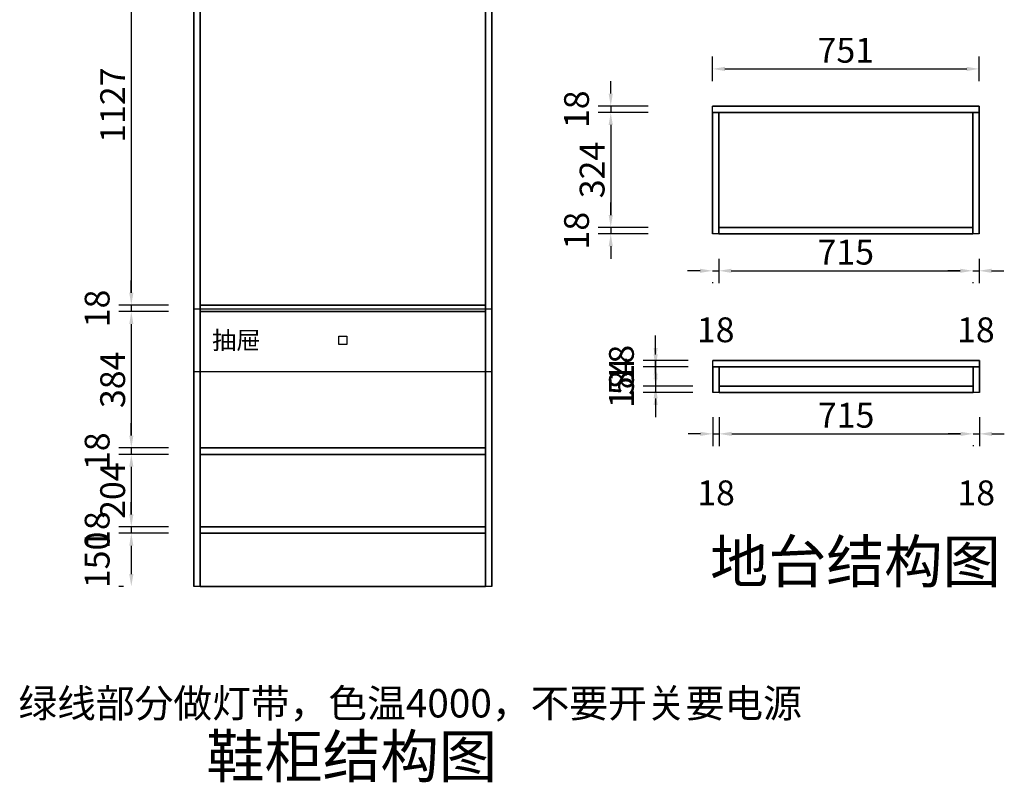
# Model space of a CAD drawing. Units: millimetres. Extents: x 106876 to 111162, y -23098 to -19086.
# Drawn here: x 106876 to 109649, y -23098 to -20950 of the extents above; entities that cross this region are included whole.
import ezdxf
from ezdxf.enums import TextEntityAlignment as Align

# ---------------------------------------------------------------- set-up
doc = ezdxf.new("R2010")
doc.units = ezdxf.units.MM
doc.styles.add('宋体', font='txt')
doc.styles.add('宋字', font='txt', dxfattribs={"height": 80})
doc.dimstyles.new('3vjia', dxfattribs={"dimscale": 35, "dimtxt": 2, "dimasz": 1, "dimexe": 1, "dimexo": 2, "dimgap": 0.5, "dimtad": 1, "dimdec": 0, "dimzin": 0, "dimdsep": 46, "dimtxsty": '宋体', "dimcen": 1.5, "dimdle": 1, "dimadec": 0, "dimazin": 0, "dimtfac": 1, "dimtdec": 4, "dimtmove": 2, "dimatfit": 3, "dimfxl": 3, "dimfxlon": 1, "dimtolj": 1, "dimtzin": 0, "dimarcsym": 0})

# ---------------------------------------------------------------- blocks, each defined once
blk = doc.blocks.new('CabinetBoard-顶板-2722d132-e151-40f4-b871-e1f85caf9d03')
for p, q in [((100260.6, 4808.8, 2410), (100260.6, 4826.8, 2410)), ((100260.6, 4808.8, 2410), (100260.6, 4826.8, 2410)), ((101064.6, 4808.8, 2410), (101064.6, 4826.8, 2410)), ((101064.6, 4808.8, 2410), (101064.6, 4826.8, 2410))]:
    blk.add_line(p, q)
for points in [[(100260.6, 4826.8), (100260.6, 4826.8), (101064.6, 4826.8), (101064.6, 4826.8)], [(100260.6, 4808.8), (100260.6, 4808.8), (101064.6, 4808.8), (101064.6, 4808.8)]]:
    blk.add_lwpolyline(points, close=True)
blk = doc.blocks.new('CabinetBoard-左侧板-badbaeb7-c632-4de6-b559-2bdf08224ccb')
for p, q in [((100242.6, 2506.8, 2410), (100242.6, 4826.8, 2410)), ((100242.6, 4826.8, 2410), (100242.6, 4826.8, 2410)), ((100242.6, 4826.8, 2410), (100242.6, 4826.8, 2410)), ((100242.6, 4826.8, 2410), (100242.6, 2506.8, 2410)), ((100260.6, 4826.8, 2410), (100242.6, 4826.8, 2410)), ((100260.6, 4826.8, 2410), (100242.6, 4826.8, 2410)), ((100260.6, 2506.8, 2410), (100260.6, 4826.8, 2410)), ((100260.6, 4826.8, 2410), (100260.6, 4826.8, 2410)), ((100260.6, 4826.8, 2410), (100260.6, 4826.8, 2410)), ((100260.6, 4826.8, 2410), (100260.6, 2506.8, 2410)), ((100242.6, 2506.8, 2410), (100242.6, 2506.8, 2410)), ((100260.6, 2506.8, 2410), (100242.6, 2506.8, 2410)), ((100260.6, 2506.8, 2410), (100242.6, 2506.8, 2410)), ((100260.6, 2506.8, 2410), (100260.6, 2506.8, 2410))]:
    blk.add_line(p, q)
blk = doc.blocks.new('CabinetBoard-右侧板-4db73478-d602-4361-9cc0-69b2f1ebb1d7')
for p, q in [((101064.6, 2506.8, 2410), (101064.6, 4826.8, 2410)), ((101064.6, 4826.8, 2410), (101064.6, 4826.8, 2410)), ((101064.6, 4826.8, 2410), (101064.6, 4826.8, 2410)), ((101064.6, 4826.8, 2410), (101064.6, 2506.8, 2410)), ((101082.6, 4826.8, 2410), (101064.6, 4826.8, 2410)), ((101082.6, 4826.8, 2410), (101064.6, 4826.8, 2410)), ((101082.6, 2506.8, 2410), (101082.6, 4826.8, 2410)), ((101082.6, 4826.8, 2410), (101082.6, 4826.8, 2410)), ((101082.6, 4826.8, 2410), (101082.6, 4826.8, 2410)), ((101082.6, 4826.8, 2410), (101082.6, 2506.8, 2410)), ((101064.6, 2506.8, 2410), (101064.6, 2506.8, 2410)), ((101082.6, 2506.8, 2410), (101064.6, 2506.8, 2410)), ((101082.6, 2506.8, 2410), (101064.6, 2506.8, 2410)), ((101082.6, 2506.8, 2410), (101082.6, 2506.8, 2410))]:
    blk.add_line(p, q)
blk = doc.blocks.new('CabinetBoard-踢脚板-a138e7ac-8f90-4baf-ad10-24c8b2f43fe3')
blk.add_lwpolyline([(100260.6, 2506.8), (101064.6, 2506.8), (101064.6, 2656.8), (100260.6, 2656.8)], close=True)
blk = doc.blocks.new('CabinetBoard-底板-027ba5e9-aeea-41da-952b-05be32f4ff81')
for p, q in [((100260.6, 2656.8, 2410), (100260.6, 2674.8, 2410)), ((100260.6, 2656.8, 2410), (100260.6, 2674.8, 2410)), ((101064.6, 2656.8, 2410), (101064.6, 2674.8, 2410)), ((101064.6, 2656.8, 2410), (101064.6, 2674.8, 2410))]:
    blk.add_line(p, q)
for points in [[(100260.6, 2674.8), (100260.6, 2674.8), (101064.6, 2674.8), (101064.6, 2674.8)], [(100260.6, 2656.8), (100260.6, 2656.8), (101064.6, 2656.8), (101064.6, 2656.8)]]:
    blk.add_lwpolyline(points, close=True)
blk = doc.blocks.new('CabinetBoard-层板-53463704-6a88-42fe-9057-592654e91bd5')
for p, q in [((100260.6, 3281, 2410), (100260.6, 3299, 2410)), ((100260.6, 3281, 2410), (100260.6, 3299, 2410)), ((101064.6, 3281, 2410), (101064.6, 3299, 2410)), ((101064.6, 3281, 2410), (101064.6, 3299, 2410))]:
    blk.add_line(p, q)
for points in [[(100260.6, 3299), (100260.6, 3299), (101064.6, 3299), (101064.6, 3299)], [(100260.6, 3281), (100260.6, 3281), (101064.6, 3281), (101064.6, 3281)]]:
    blk.add_lwpolyline(points, close=True)
blk = doc.blocks.new('Functor-层板-1051109a-0b59-4dda-a37d-55824b563bb6')
blk.add_blockref('CabinetBoard-层板-53463704-6a88-42fe-9057-592654e91bd5', (0, 0))
blk = doc.blocks.new('CabinetBoard-层板-03c4bf63-821a-415b-9f6c-efc1e06bf3c7')
for p, q in [((100260.6, 4426, 2410), (100260.6, 4444, 2410)), ((100260.6, 4426, 2410), (100260.6, 4444, 2410)), ((101064.6, 4426, 2410), (101064.6, 4444, 2410)), ((101064.6, 4426, 2410), (101064.6, 4444, 2410))]:
    blk.add_line(p, q)
for points in [[(100260.6, 4444), (100260.6, 4444), (101064.6, 4444), (101064.6, 4444)], [(100260.6, 4426), (100260.6, 4426), (101064.6, 4426), (101064.6, 4426)]]:
    blk.add_lwpolyline(points, close=True)
blk = doc.blocks.new('Functor-层板-63b4fa30-1662-4fef-ba72-02240fc98646')
blk.add_blockref('CabinetBoard-层板-03c4bf63-821a-415b-9f6c-efc1e06bf3c7', (0, 0))
blk = doc.blocks.new('CabinetBoard-层板-f8df5cdc-e77d-4e56-ad9c-2b2be110f5a1')
for p, q in [((100260.6, 4617.4, 2410), (100260.6, 4635.4, 2410)), ((100260.6, 4617.4, 2410), (100260.6, 4635.4, 2410)), ((101064.6, 4617.4, 2410), (101064.6, 4635.4, 2410)), ((101064.6, 4617.4, 2410), (101064.6, 4635.4, 2410))]:
    blk.add_line(p, q)
for points in [[(100260.6, 4635.4), (100260.6, 4635.4), (101064.6, 4635.4), (101064.6, 4635.4)], [(100260.6, 4617.4), (100260.6, 4617.4), (101064.6, 4617.4), (101064.6, 4617.4)]]:
    blk.add_lwpolyline(points, close=True)
blk = doc.blocks.new('Functor-层板-b38e0e38-b29c-4dab-9111-36f0175a181c')
blk.add_blockref('CabinetBoard-层板-f8df5cdc-e77d-4e56-ad9c-2b2be110f5a1', (0, 0))
blk = doc.blocks.new('CabinetBoard-层板-8096cdf6-e084-4285-b105-6759e601ee29')
for p, q in [((100260.6, 2879, 2410), (100260.6, 2897, 2410)), ((100260.6, 2879, 2410), (100260.6, 2897, 2410)), ((101064.6, 2879, 2410), (101064.6, 2897, 2410)), ((101064.6, 2879, 2410), (101064.6, 2897, 2410))]:
    blk.add_line(p, q)
for points in [[(100260.6, 2897), (100260.6, 2897), (101064.6, 2897), (101064.6, 2897)], [(100260.6, 2879), (100260.6, 2879), (101064.6, 2879), (101064.6, 2879)]]:
    blk.add_lwpolyline(points, close=True)
blk = doc.blocks.new('Functor-层板-422861b6-9a84-4b5c-8fc6-fa1c1e5ba17b')
blk.add_blockref('CabinetBoard-层板-8096cdf6-e084-4285-b105-6759e601ee29', (0, 0))
blk = doc.blocks.new('Functor-3vjiacj-00115bj-ggd-e3360323-799c-4217-8a33-6b4928097592')
blk.add_lwpolyline([(100581.1, 4281.3), (100581.1, 4352.3), (100622.1, 4352.3), (100622.1, 4281.3)], close=True)
blk = doc.blocks.new('Functor-3vjiacj-00115bj-ggd-5a84b5c7-a2a1-4d47-9096-bd00dc5ba7e6')
blk.add_lwpolyline([(100672.1, 4281.3), (100672.1, 4352.3), (100713.1, 4352.3), (100713.1, 4281.3)], close=True)
blk = doc.blocks.new('Functor-3vjiacj-00115bj-ggd-e90af6c9-5acb-4dc8-adca-7fc70d98629e')
blk.add_lwpolyline([(100490.1, 4281.3), (100490.1, 4352.3), (100531.1, 4352.3), (100531.1, 4281.3)], close=True)
blk = doc.blocks.new('Functor-3vjiacj-00115bj-ggd-c964ddf1-8e91-4ea4-9d3a-e3478d9f3d1e')
blk.add_lwpolyline([(100763.1, 4281.3), (100763.1, 4352.3), (100804.1, 4352.3), (100804.1, 4281.3)], close=True)
blk = doc.blocks.new('AluminumFrameBoard-3vjiacj-00115bj-ggd-阵列-f8556c90-945f-4907-a085-02e5f7d6c732')
for name in ['Functor-3vjiacj-00115bj-ggd-e90af6c9-5acb-4dc8-adca-7fc70d98629e', 'Functor-3vjiacj-00115bj-ggd-e3360323-799c-4217-8a33-6b4928097592', 'Functor-3vjiacj-00115bj-ggd-5a84b5c7-a2a1-4d47-9096-bd00dc5ba7e6', 'Functor-3vjiacj-00115bj-ggd-c964ddf1-8e91-4ea4-9d3a-e3478d9f3d1e']:
    blk.add_blockref(name, (0, 0))
blk = doc.blocks.new('Functor-挂钩-03-0e21541d-2de1-4ed0-9f86-118b482d90f8')
blk.add_blockref('AluminumFrameBoard-3vjiacj-00115bj-ggd-阵列-f8556c90-945f-4907-a085-02e5f7d6c732', (0, 0))
blk = doc.blocks.new('Knob-YX-8a209398-92c9-425b-aec5-31ce63440ec7')
at = {"color": 30}
blk.add_lwpolyline([(100651.1, 3211.8), (100674.1, 3211.8), (100674.1, 3188.8), (100651.1, 3188.8)], close=True, dxfattribs=at)
blk = doc.blocks.new('Knob-YX-ec04f61b-c4e2-4f96-b820-a240ada7db62')
at = {"color": 30}
blk.add_lwpolyline([(100651.1, 3211.8), (100674.1, 3211.8), (100674.1, 3188.8), (100651.1, 3188.8)], close=True, dxfattribs=at)
blk.add_blockref('Knob-YX-8a209398-92c9-425b-aec5-31ce63440ec7', (0, 0))
blk = doc.blocks.new('Knob-YX-a351d950-cbbf-48bc-9080-ae6cd374c5e3')
at = {"color": 30}
blk.add_lwpolyline([(100651.1, 3211.8), (100674.1, 3211.8), (100674.1, 3188.8), (100651.1, 3188.8)], close=True, dxfattribs=at)
blk.add_blockref('Knob-YX-ec04f61b-c4e2-4f96-b820-a240ada7db62', (0, 0))
blk = doc.blocks.new('DoorBoard-吸塑-抽面-71a4cf60-29e7-4fb4-a9b6-48a944cfd224')
at = {"color": 30}
blk.add_lwpolyline([(100244.1, 3111.3), (100244.1, 3289.3), (101081.1, 3289.3), (101081.1, 3111.3)], close=True, dxfattribs=at)
blk = doc.blocks.new('SwingDoorLeaf-抽面-d06f7116-d0e3-486b-a12f-5f6fe40dfe08')
for name in ['DoorBoard-吸塑-抽面-71a4cf60-29e7-4fb4-a9b6-48a944cfd224', 'Knob-YX-a351d950-cbbf-48bc-9080-ae6cd374c5e3']:
    blk.add_blockref(name, (0, 0))
blk = doc.blocks.new('SwingDoor-掩门-635b1fdf-2af2-4a85-a98d-ec4e2179e4d6')
blk.add_blockref('SwingDoorLeaf-抽面-d06f7116-d0e3-486b-a12f-5f6fe40dfe08', (0, 0))
blk = doc.blocks.new('Functor-转换抽屉-eaf37eec-372b-40a7-a316-552c1788bf8c')
blk.add_blockref('SwingDoor-掩门-635b1fdf-2af2-4a85-a98d-ec4e2179e4d6', (0, 0))
blk = doc.blocks.new('Unit-万能柜-034f5d6d-46e1-40d2-be7c-42b536864e53')
for name in ['CabinetBoard-左侧板-badbaeb7-c632-4de6-b559-2bdf08224ccb', 'CabinetBoard-顶板-2722d132-e151-40f4-b871-e1f85caf9d03', 'CabinetBoard-右侧板-4db73478-d602-4361-9cc0-69b2f1ebb1d7', 'Functor-层板-b38e0e38-b29c-4dab-9111-36f0175a181c', 'Functor-层板-63b4fa30-1662-4fef-ba72-02240fc98646', 'Functor-挂钩-03-0e21541d-2de1-4ed0-9f86-118b482d90f8', 'Functor-转换抽屉-eaf37eec-372b-40a7-a316-552c1788bf8c', 'Functor-层板-1051109a-0b59-4dda-a37d-55824b563bb6', 'Functor-层板-422861b6-9a84-4b5c-8fc6-fa1c1e5ba17b', 'CabinetBoard-底板-027ba5e9-aeea-41da-952b-05be32f4ff81', 'CabinetBoard-踢脚板-a138e7ac-8f90-4baf-ad10-24c8b2f43fe3']:
    blk.add_blockref(name, (0, 0))
blk = doc.blocks.new('*D141')
at = {"color": 0, "lineweight": -2, "transparency": 16777216}
for p, q in [((107295, -20627.4), (107155, -20627.4)), ((107190, -20662.4), (107190, -21719.4)), ((107295, -21754.4), (107155, -21754.4))]:
    blk.add_line(p, q, dxfattribs=at)
at = {"color": 0, "transparency": 16777216}
for points in [[(107184.2, -20662.4), (107195.9, -20662.4), (107190, -20627.4)], [(107184.2, -21719.4), (107195.9, -21719.4), (107190, -21754.4)]]:
    blk.add_solid(points, dxfattribs=at)
at = {"layer": 'Defpoints', "color": 0, "transparency": 16777216}
for p in [(107384, -20627.4), (107190, -21754.4), (107384, -21754.4)]:
    blk.add_point(p, dxfattribs=at)
at = {"color": 0, "transparency": 16777216, "insert": (107137.5, -21190.9), "char_height": 70, "attachment_point": 5, "rotation": 90, "style": '宋体'}
blk.add_mtext('\\A1;1127', dxfattribs=at)
blk = doc.blocks.new('*D142')
at = {"color": 0, "lineweight": -2, "transparency": 16777216}
for p, q in [((107190, -21719.4), (107190, -21684.4)), ((107295, -21754.4), (107155, -21754.4)), ((107190, -21754.4), (107190, -21772.4)), ((107295, -21772.4), (107155, -21772.4)), ((107190, -21807.4), (107190, -21842.4))]:
    blk.add_line(p, q, dxfattribs=at)
at = {"color": 0, "transparency": 16777216}
for points in [[(107184.2, -21719.4), (107195.9, -21719.4), (107190, -21754.4)], [(107184.2, -21807.4), (107195.9, -21807.4), (107190, -21772.4)]]:
    blk.add_solid(points, dxfattribs=at)
at = {"layer": 'Defpoints', "color": 0, "transparency": 16777216}
for p in [(107384, -21754.4), (107190, -21772.4), (107384, -21772.4)]:
    blk.add_point(p, dxfattribs=at)
at = {"color": 0, "transparency": 16777216, "insert": (107093.8, -21763.4), "char_height": 70, "attachment_point": 5, "rotation": 90, "style": '宋体'}
blk.add_mtext('\\A1;18', dxfattribs=at)
blk = doc.blocks.new('*D143')
at = {"color": 0, "lineweight": -2, "transparency": 16777216}
for p, q in [((107295, -21772.4), (107155, -21772.4)), ((107190, -21807.4), (107190, -22121.4)), ((107295, -22156.4), (107155, -22156.4))]:
    blk.add_line(p, q, dxfattribs=at)
at = {"color": 0, "transparency": 16777216}
for points in [[(107184.2, -21807.4), (107195.9, -21807.4), (107190, -21772.4)], [(107184.2, -22121.4), (107195.9, -22121.4), (107190, -22156.4)]]:
    blk.add_solid(points, dxfattribs=at)
at = {"layer": 'Defpoints', "color": 0, "transparency": 16777216}
for p in [(107384, -21772.4), (107190, -22156.4), (107384, -22156.4)]:
    blk.add_point(p, dxfattribs=at)
at = {"color": 0, "transparency": 16777216, "insert": (107137.5, -21964.4), "char_height": 70, "attachment_point": 5, "rotation": 90, "style": '宋体'}
blk.add_mtext('\\A1;384', dxfattribs=at)
blk = doc.blocks.new('*D144')
at = {"color": 0, "lineweight": -2, "transparency": 16777216}
for p, q in [((107190, -22121.4), (107190, -22086.4)), ((107295, -22156.4), (107155, -22156.4)), ((107190, -22156.4), (107190, -22174.4)), ((107295, -22174.4), (107155, -22174.4)), ((107190, -22209.4), (107190, -22244.4))]:
    blk.add_line(p, q, dxfattribs=at)
at = {"color": 0, "transparency": 16777216}
for points in [[(107184.2, -22121.4), (107195.9, -22121.4), (107190, -22156.4)], [(107184.2, -22209.4), (107195.9, -22209.4), (107190, -22174.4)]]:
    blk.add_solid(points, dxfattribs=at)
at = {"layer": 'Defpoints', "color": 0, "transparency": 16777216}
for p in [(107384, -22156.4), (107190, -22174.4), (107384, -22174.4)]:
    blk.add_point(p, dxfattribs=at)
at = {"color": 0, "transparency": 16777216, "insert": (107093.8, -22165.4), "char_height": 70, "attachment_point": 5, "rotation": 90, "style": '宋体'}
blk.add_mtext('\\A1;18', dxfattribs=at)
blk = doc.blocks.new('*D145')
at = {"color": 0, "lineweight": -2, "transparency": 16777216}
for p, q in [((107295, -22174.4), (107155, -22174.4)), ((107190, -22209.4), (107190, -22343.6)), ((107295, -22378.6), (107155, -22378.6))]:
    blk.add_line(p, q, dxfattribs=at)
at = {"color": 0, "transparency": 16777216}
for points in [[(107184.2, -22209.4), (107195.9, -22209.4), (107190, -22174.4)], [(107184.2, -22343.6), (107195.9, -22343.6), (107190, -22378.6)]]:
    blk.add_solid(points, dxfattribs=at)
at = {"layer": 'Defpoints', "color": 0, "transparency": 16777216}
for p in [(107384, -22174.4), (107190, -22378.6), (107384, -22378.6)]:
    blk.add_point(p, dxfattribs=at)
at = {"color": 0, "transparency": 16777216, "insert": (107137.5, -22276.5), "char_height": 70, "attachment_point": 5, "rotation": 90, "style": '宋体'}
blk.add_mtext('\\A1;204', dxfattribs=at)
blk = doc.blocks.new('*D146')
at = {"color": 0, "lineweight": -2, "transparency": 16777216}
for p, q in [((107190, -22343.6), (107190, -22308.6)), ((107295, -22378.6), (107155, -22378.6)), ((107190, -22378.6), (107190, -22396.6)), ((107295, -22396.6), (107155, -22396.6)), ((107190, -22431.6), (107190, -22466.6))]:
    blk.add_line(p, q, dxfattribs=at)
at = {"color": 0, "transparency": 16777216}
for points in [[(107184.2, -22343.6), (107195.9, -22343.6), (107190, -22378.6)], [(107184.2, -22431.6), (107195.9, -22431.6), (107190, -22396.6)]]:
    blk.add_solid(points, dxfattribs=at)
at = {"layer": 'Defpoints', "color": 0, "transparency": 16777216}
for p in [(107384, -22378.6), (107190, -22396.6), (107384, -22396.6)]:
    blk.add_point(p, dxfattribs=at)
at = {"color": 0, "transparency": 16777216, "insert": (107093.8, -22387.6), "char_height": 70, "attachment_point": 5, "rotation": 90, "style": '宋体'}
blk.add_mtext('\\A1;18', dxfattribs=at)
blk = doc.blocks.new('*D147')
at = {"color": 0, "lineweight": -2, "transparency": 16777216}
for p, q in [((107295, -22396.6), (107155, -22396.6)), ((107190, -22431.6), (107190, -22511.6)), ((107168.3, -22546.6), (107155, -22546.6))]:
    blk.add_line(p, q, dxfattribs=at)
at = {"color": 0, "transparency": 16777216}
for points in [[(107184.2, -22431.6), (107195.9, -22431.6), (107190, -22396.6)], [(107184.2, -22511.6), (107195.9, -22511.6), (107190, -22546.6)]]:
    blk.add_solid(points, dxfattribs=at)
at = {"layer": 'Defpoints', "color": 0, "transparency": 16777216}
for p in [(107384, -22396.6), (107190, -22546.6), (107384, -22546.6, 2410)]:
    blk.add_point(p, dxfattribs=at)
at = {"color": 0, "transparency": 16777216, "insert": (107093.8, -22471.6), "char_height": 70, "attachment_point": 5, "rotation": 90, "style": '宋体'}
blk.add_mtext('\\A1;150', dxfattribs=at)
blk = doc.blocks.new('CabinetBoard-顶板-b48608ad-f8d3-4386-9c66-413871d7a412')
for p, q in [((69071.9, 6609.1, 6200), (69071.9, 6627.1, 6200)), ((69071.9, 6609.1, 6200), (69071.9, 6627.1, 6200)), ((69822.9, 6609.1, 6200), (69822.9, 6627.1, 6200)), ((69822.9, 6609.1, 6200), (69822.9, 6627.1, 6200))]:
    blk.add_line(p, q)
for points in [[(69071.9, 6627.1), (69071.9, 6627.1), (69822.9, 6627.1), (69822.9, 6627.1)], [(69071.9, 6609.1), (69071.9, 6609.1), (69822.9, 6609.1), (69822.9, 6609.1)]]:
    blk.add_lwpolyline(points, close=True)
blk = doc.blocks.new('CabinetBoard-左侧板-22ae45f8-e231-40f1-a19c-fc15b70e41c4')
for p, q in [((69071.9, 6537.1, 6200), (69071.9, 6609.1, 6200)), ((69071.9, 6609.1, 6200), (69071.9, 6609.1, 6200)), ((69071.9, 6609.1, 6200), (69071.9, 6609.1, 6200)), ((69071.9, 6609.1, 6200), (69071.9, 6537.1, 6200)), ((69089.9, 6609.1, 6200), (69071.9, 6609.1, 6200)), ((69089.9, 6609.1, 6200), (69071.9, 6609.1, 6200)), ((69089.9, 6537.1, 6200), (69089.9, 6609.1, 6200)), ((69089.9, 6609.1, 6200), (69089.9, 6609.1, 6200)), ((69089.9, 6609.1, 6200), (69089.9, 6609.1, 6200)), ((69089.9, 6609.1, 6200), (69089.9, 6537.1, 6200)), ((69071.9, 6537.1, 6200), (69071.9, 6537.1, 6200)), ((69089.9, 6537.1, 6200), (69071.9, 6537.1, 6200)), ((69089.9, 6537.1, 6200), (69071.9, 6537.1, 6200)), ((69089.9, 6537.1, 6200), (69089.9, 6537.1, 6200))]:
    blk.add_line(p, q)
blk = doc.blocks.new('CabinetBoard-右侧板-1e25b9db-7d08-472a-8632-1b98c5b53b84')
for p, q in [((69804.9, 6537.1, 6200), (69804.9, 6609.1, 6200)), ((69804.9, 6609.1, 6200), (69804.9, 6609.1, 6200)), ((69804.9, 6609.1, 6200), (69804.9, 6609.1, 6200)), ((69804.9, 6609.1, 6200), (69804.9, 6537.1, 6200)), ((69822.9, 6609.1, 6200), (69804.9, 6609.1, 6200)), ((69822.9, 6609.1, 6200), (69804.9, 6609.1, 6200)), ((69822.9, 6537.1, 6200), (69822.9, 6609.1, 6200)), ((69822.9, 6609.1, 6200), (69822.9, 6609.1, 6200)), ((69822.9, 6609.1, 6200), (69822.9, 6609.1, 6200)), ((69822.9, 6609.1, 6200), (69822.9, 6537.1, 6200)), ((69804.9, 6537.1, 6200), (69804.9, 6537.1, 6200)), ((69822.9, 6537.1, 6200), (69804.9, 6537.1, 6200)), ((69822.9, 6537.1, 6200), (69804.9, 6537.1, 6200)), ((69822.9, 6537.1, 6200), (69822.9, 6537.1, 6200))]:
    blk.add_line(p, q)
blk = doc.blocks.new('CabinetBoard-底板-765f6c94-1c7c-476d-ab52-efc83d5960f7')
for p, q in [((69089.9, 6537.1, 6200), (69089.9, 6555.1, 6200)), ((69089.9, 6537.1, 6200), (69089.9, 6555.1, 6200)), ((69804.9, 6537.1, 6200), (69804.9, 6555.1, 6200)), ((69804.9, 6537.1, 6200), (69804.9, 6555.1, 6200))]:
    blk.add_line(p, q)
for points in [[(69089.9, 6555.1), (69089.9, 6555.1), (69804.9, 6555.1), (69804.9, 6555.1)], [(69089.9, 6537.1), (69089.9, 6537.1), (69804.9, 6537.1), (69804.9, 6537.1)]]:
    blk.add_lwpolyline(points, close=True)
blk = doc.blocks.new('Unit-万能柜-ebcfd8a0-46aa-4a91-9adf-7acd69a9f462')
for name in ['CabinetBoard-顶板-b48608ad-f8d3-4386-9c66-413871d7a412', 'CabinetBoard-左侧板-22ae45f8-e231-40f1-a19c-fc15b70e41c4', 'CabinetBoard-右侧板-1e25b9db-7d08-472a-8632-1b98c5b53b84', 'CabinetBoard-底板-765f6c94-1c7c-476d-ab52-efc83d5960f7']:
    blk.add_blockref(name, (0, 0))
blk = doc.blocks.new('CabinetBoard-顶板-e58227de-e348-4ca1-acca-fa62eaf49ea4')
for p, q in [((69822.9, 6879.1, 6200), (69822.9, 6897.1, 6200)), ((69822.9, 6879.1, 6200), (69822.9, 6897.1, 6200)), ((70573.9, 6879.1, 6200), (70573.9, 6897.1, 6200)), ((70573.9, 6879.1, 6200), (70573.9, 6897.1, 6200))]:
    blk.add_line(p, q)
for points in [[(69822.9, 6897.1), (69822.9, 6897.1), (70573.9, 6897.1), (70573.9, 6897.1)], [(69822.9, 6879.1), (69822.9, 6879.1), (70573.9, 6879.1), (70573.9, 6879.1)]]:
    blk.add_lwpolyline(points, close=True)
blk = doc.blocks.new('CabinetBoard-左侧板-9bb444e8-f9dd-493d-a9b9-5a41e5811261')
for p, q in [((69822.9, 6537.1, 6200), (69822.9, 6879.1, 6200)), ((69822.9, 6879.1, 6200), (69822.9, 6879.1, 6200)), ((69822.9, 6879.1, 6200), (69822.9, 6879.1, 6200)), ((69822.9, 6879.1, 6200), (69822.9, 6537.1, 6200)), ((69840.9, 6879.1, 6200), (69822.9, 6879.1, 6200)), ((69840.9, 6879.1, 6200), (69822.9, 6879.1, 6200)), ((69840.9, 6537.1, 6200), (69840.9, 6879.1, 6200)), ((69840.9, 6879.1, 6200), (69840.9, 6879.1, 6200)), ((69840.9, 6879.1, 6200), (69840.9, 6879.1, 6200)), ((69840.9, 6879.1, 6200), (69840.9, 6537.1, 6200)), ((69822.9, 6537.1, 6200), (69822.9, 6537.1, 6200)), ((69840.9, 6537.1, 6200), (69822.9, 6537.1, 6200)), ((69840.9, 6537.1, 6200), (69822.9, 6537.1, 6200)), ((69840.9, 6537.1, 6200), (69840.9, 6537.1, 6200))]:
    blk.add_line(p, q)
blk = doc.blocks.new('CabinetBoard-右侧板-7668b847-9bbd-4c5a-b2cb-5ed6964f2cbd')
for p, q in [((70555.9, 6537.1, 6200), (70555.9, 6879.1, 6200)), ((70555.9, 6879.1, 6200), (70555.9, 6879.1, 6200)), ((70555.9, 6879.1, 6200), (70555.9, 6879.1, 6200)), ((70555.9, 6879.1, 6200), (70555.9, 6537.1, 6200)), ((70573.9, 6879.1, 6200), (70555.9, 6879.1, 6200)), ((70573.9, 6879.1, 6200), (70555.9, 6879.1, 6200)), ((70573.9, 6537.1, 6200), (70573.9, 6879.1, 6200)), ((70573.9, 6879.1, 6200), (70573.9, 6879.1, 6200)), ((70573.9, 6879.1, 6200), (70573.9, 6879.1, 6200)), ((70573.9, 6879.1, 6200), (70573.9, 6537.1, 6200)), ((70555.9, 6537.1, 6200), (70555.9, 6537.1, 6200)), ((70573.9, 6537.1, 6200), (70555.9, 6537.1, 6200)), ((70573.9, 6537.1, 6200), (70555.9, 6537.1, 6200)), ((70573.9, 6537.1, 6200), (70573.9, 6537.1, 6200))]:
    blk.add_line(p, q)
blk = doc.blocks.new('CabinetBoard-底板-3f61c007-a94e-44a6-bf34-01114d9930fb')
for p, q in [((69840.9, 6537.1, 6200), (69840.9, 6555.1, 6200)), ((69840.9, 6537.1, 6200), (69840.9, 6555.1, 6200)), ((70555.9, 6537.1, 6200), (70555.9, 6555.1, 6200)), ((70555.9, 6537.1, 6200), (70555.9, 6555.1, 6200))]:
    blk.add_line(p, q)
for points in [[(69840.9, 6555.1), (69840.9, 6555.1), (70555.9, 6555.1), (70555.9, 6555.1)], [(69840.9, 6537.1), (69840.9, 6537.1), (70555.9, 6537.1), (70555.9, 6537.1)]]:
    blk.add_lwpolyline(points, close=True)
blk = doc.blocks.new('Unit-万能柜-6085ffc8-b7eb-4a40-a042-346778d419d0')
for name in ['CabinetBoard-顶板-e58227de-e348-4ca1-acca-fa62eaf49ea4', 'CabinetBoard-左侧板-9bb444e8-f9dd-493d-a9b9-5a41e5811261', 'CabinetBoard-右侧板-7668b847-9bbd-4c5a-b2cb-5ed6964f2cbd', 'CabinetBoard-底板-3f61c007-a94e-44a6-bf34-01114d9930fb']:
    blk.add_blockref(name, (0, 0))
blk = doc.blocks.new('*D176')
at = {"color": 0, "lineweight": -2, "transparency": 16777216}
for p, q in [((108827.1, -21123.4), (108827.1, -21053.8)), ((109578.1, -21123.4), (109578.1, -21053.8)), ((108862.1, -21088.8), (109543.1, -21088.8))]:
    blk.add_line(p, q, dxfattribs=at)
at = {"color": 0, "transparency": 16777216}
for points in [[(108862.1, -21082.9), (108862.1, -21094.6), (108827.1, -21088.8)], [(109543.1, -21082.9), (109543.1, -21094.6), (109578.1, -21088.8)]]:
    blk.add_solid(points, dxfattribs=at)
at = {"layer": 'Defpoints', "color": 0, "transparency": 16777216}
for p in [(109578.1, -21088.8), (108827.1, -21193.4), (109578.1, -21193.4)]:
    blk.add_point(p, dxfattribs=at)
at = {"color": 0, "transparency": 16777216, "insert": (109202.6, -21036.3), "char_height": 70, "attachment_point": 5, "style": '宋体'}
blk.add_mtext('\\A1;751', dxfattribs=at)
blk = doc.blocks.new('*D177')
at = {"color": 0, "lineweight": -2, "transparency": 16777216}
for p, q in [((108540.5, -21158.4), (108540.5, -21123.4)), ((108645.5, -21193.4), (108505.5, -21193.4)), ((108645.5, -21211.4), (108505.5, -21211.4)), ((108540.5, -21193.4), (108540.5, -21211.4)), ((108540.5, -21246.4), (108540.5, -21281.4))]:
    blk.add_line(p, q, dxfattribs=at)
at = {"color": 0, "transparency": 16777216}
for points in [[(108534.6, -21158.4), (108546.3, -21158.4), (108540.5, -21193.4)], [(108534.6, -21246.4), (108546.3, -21246.4), (108540.5, -21211.4)]]:
    blk.add_solid(points, dxfattribs=at)
at = {"layer": 'Defpoints', "color": 0, "transparency": 16777216}
for p in [(108540.5, -21211.4), (108827.1, -21193.4), (108827.1, -21211.4)]:
    blk.add_point(p, dxfattribs=at)
at = {"color": 0, "transparency": 16777216, "insert": (108444.2, -21202.4), "char_height": 70, "attachment_point": 5, "rotation": 90, "style": '宋体'}
blk.add_mtext('\\A1;18', dxfattribs=at)
blk = doc.blocks.new('*D178')
at = {"color": 0, "lineweight": -2, "transparency": 16777216}
for p, q in [((108645.5, -21211.4), (108505.5, -21211.4)), ((108540.5, -21246.4), (108540.5, -21500.4)), ((108645.5, -21535.4), (108505.5, -21535.4))]:
    blk.add_line(p, q, dxfattribs=at)
at = {"color": 0, "transparency": 16777216}
for points in [[(108534.6, -21246.4), (108546.3, -21246.4), (108540.5, -21211.4)], [(108534.6, -21500.4), (108546.3, -21500.4), (108540.5, -21535.4)]]:
    blk.add_solid(points, dxfattribs=at)
at = {"layer": 'Defpoints', "color": 0, "transparency": 16777216}
for p in [(108827.1, -21211.4), (108540.5, -21535.4), (108845.1, -21535.4)]:
    blk.add_point(p, dxfattribs=at)
at = {"color": 0, "transparency": 16777216, "insert": (108488, -21373.4), "char_height": 70, "attachment_point": 5, "rotation": 90, "style": '宋体'}
blk.add_mtext('\\A1;324', dxfattribs=at)
blk = doc.blocks.new('*D164')
at = {"color": 0, "lineweight": -2, "transparency": 16777216}
for p, q in [((108540.5, -21500.4), (108540.5, -21465.4)), ((108645.5, -21535.4), (108505.5, -21535.4)), ((108540.5, -21535.4), (108540.5, -21553.4)), ((108645.5, -21553.4), (108505.5, -21553.4)), ((108540.5, -21588.4), (108540.5, -21623.4))]:
    blk.add_line(p, q, dxfattribs=at)
at = {"color": 0, "transparency": 16777216}
for points in [[(108534.6, -21500.4), (108546.3, -21500.4), (108540.5, -21535.4)], [(108534.6, -21588.4), (108546.3, -21588.4), (108540.5, -21553.4)]]:
    blk.add_solid(points, dxfattribs=at)
at = {"layer": 'Defpoints', "color": 0, "transparency": 16777216}
for p in [(108845.1, -21535.4), (108540.5, -21553.4), (108845.1, -21553.4)]:
    blk.add_point(p, dxfattribs=at)
at = {"color": 0, "transparency": 16777216, "insert": (108444.2, -21544.4), "char_height": 70, "attachment_point": 5, "rotation": 90, "style": '宋体'}
blk.add_mtext('\\A1;18', dxfattribs=at)
blk = doc.blocks.new('*D165')
at = {"color": 0, "lineweight": -2, "transparency": 16777216}
for p, q in [((108845.1, -21623.4), (108845.1, -21692.3)), ((108792.1, -21657.3), (108757.1, -21657.3)), ((108827.1, -21657.3), (108845.1, -21657.3)), ((108880.1, -21657.3), (108915.1, -21657.3)), ((108827.1, -21689.2), (108827.1, -21692.3))]:
    blk.add_line(p, q, dxfattribs=at)
at = {"color": 0, "transparency": 16777216}
for points in [[(108792.1, -21651.5), (108792.1, -21663.2), (108827.1, -21657.3)], [(108880.1, -21651.5), (108880.1, -21663.2), (108845.1, -21657.3)]]:
    blk.add_solid(points, dxfattribs=at)
at = {"layer": 'Defpoints', "color": 0, "transparency": 16777216}
for p in [(108827.1, -21553.4, 6200), (108845.1, -21553.4), (108845.1, -21657.3)]:
    blk.add_point(p, dxfattribs=at)
at = {"color": 0, "transparency": 16777216, "insert": (108836.1, -21823.6), "char_height": 70, "attachment_point": 5, "style": '宋体'}
blk.add_mtext('\\A1;18', dxfattribs=at)
blk = doc.blocks.new('*D166')
at = {"color": 0, "lineweight": -2, "transparency": 16777216}
for p, q in [((108845.1, -21623.4), (108845.1, -21692.3)), ((108880.1, -21657.3), (109525.1, -21657.3)), ((109560.1, -21689.2), (109560.1, -21692.3))]:
    blk.add_line(p, q, dxfattribs=at)
at = {"color": 0, "transparency": 16777216}
for points in [[(108880.1, -21651.5), (108880.1, -21663.2), (108845.1, -21657.3)], [(109525.1, -21651.5), (109525.1, -21663.2), (109560.1, -21657.3)]]:
    blk.add_solid(points, dxfattribs=at)
at = {"layer": 'Defpoints', "color": 0, "transparency": 16777216}
for p in [(108845.1, -21553.4), (109560.1, -21553.4, 6200), (109560.1, -21657.3)]:
    blk.add_point(p, dxfattribs=at)
at = {"color": 0, "transparency": 16777216, "insert": (109202.6, -21604.8), "char_height": 70, "attachment_point": 5, "style": '宋体'}
blk.add_mtext('\\A1;715', dxfattribs=at)
blk = doc.blocks.new('*D167')
at = {"color": 0, "lineweight": -2, "transparency": 16777216}
for p, q in [((109578.1, -21623.4), (109578.1, -21692.3)), ((109525.1, -21657.3), (109490.1, -21657.3)), ((109560.1, -21657.3), (109578.1, -21657.3)), ((109613.1, -21657.3), (109648.1, -21657.3)), ((109560.1, -21689.2), (109560.1, -21692.3))]:
    blk.add_line(p, q, dxfattribs=at)
at = {"color": 0, "transparency": 16777216}
for points in [[(109525.1, -21651.5), (109525.1, -21663.2), (109560.1, -21657.3)], [(109613.1, -21651.5), (109613.1, -21663.2), (109578.1, -21657.3)]]:
    blk.add_solid(points, dxfattribs=at)
at = {"layer": 'Defpoints', "color": 0, "transparency": 16777216}
for p in [(109560.1, -21553.4, 6200), (109578.1, -21553.4), (109578.1, -21657.3)]:
    blk.add_point(p, dxfattribs=at)
at = {"color": 0, "transparency": 16777216, "insert": (109569.1, -21823.6), "char_height": 70, "attachment_point": 5, "style": '宋体'}
blk.add_mtext('\\A1;18', dxfattribs=at)
blk = doc.blocks.new('*D168')
at = {"color": 0, "lineweight": -2, "transparency": 16777216}
for p, q in [((108666.9, -21874.9), (108666.9, -21839.9)), ((108758.1, -21909.9), (108631.9, -21909.9)), ((108666.9, -21909.9), (108666.9, -21927.9)), ((108758.1, -21927.9), (108631.9, -21927.9)), ((108666.9, -21962.9), (108666.9, -21997.9))]:
    blk.add_line(p, q, dxfattribs=at)
at = {"color": 0, "transparency": 16777216}
for points in [[(108661.1, -21874.9), (108672.7, -21874.9), (108666.9, -21909.9)], [(108661.1, -21962.9), (108672.7, -21962.9), (108666.9, -21927.9)]]:
    blk.add_solid(points, dxfattribs=at)
at = {"layer": 'Defpoints', "color": 0, "transparency": 16777216}
for p in [(108828.1, -21909.9), (108666.9, -21927.9), (108828.1, -21927.9)]:
    blk.add_point(p, dxfattribs=at)
at = {"color": 0, "transparency": 16777216, "insert": (108570.6, -21918.9), "char_height": 70, "attachment_point": 5, "rotation": 90, "style": '宋体'}
blk.add_mtext('\\A1;18', dxfattribs=at)
blk = doc.blocks.new('*D169')
at = {"color": 0, "lineweight": -2, "transparency": 16777216}
for p, q in [((108666.9, -21892.9), (108666.9, -21857.9)), ((108758.1, -21927.9), (108631.9, -21927.9)), ((108666.9, -21927.9), (108666.9, -21981.9)), ((108771.9, -21981.9), (108631.9, -21981.9)), ((108666.9, -22016.9), (108666.9, -22051.9))]:
    blk.add_line(p, q, dxfattribs=at)
at = {"color": 0, "transparency": 16777216}
for points in [[(108661.1, -21892.9), (108672.7, -21892.9), (108666.9, -21927.9)], [(108661.1, -22016.9), (108672.7, -22016.9), (108666.9, -21981.9)]]:
    blk.add_solid(points, dxfattribs=at)
at = {"layer": 'Defpoints', "color": 0, "transparency": 16777216}
for p in [(108828.1, -21927.9), (108666.9, -21981.9), (108846.1, -21981.9)]:
    blk.add_point(p, dxfattribs=at)
at = {"color": 0, "transparency": 16777216, "insert": (108570.6, -21954.9), "char_height": 70, "attachment_point": 5, "rotation": 90, "style": '宋体'}
blk.add_mtext('\\A1;54', dxfattribs=at)
blk = doc.blocks.new('*D170')
at = {"color": 0, "lineweight": -2, "transparency": 16777216}
for p, q in [((108666.9, -21946.9), (108666.9, -21911.9)), ((108771.9, -21981.9), (108631.9, -21981.9)), ((108666.9, -21981.9), (108666.9, -21999.9)), ((108771.9, -21999.9), (108631.9, -21999.9)), ((108666.9, -22034.9), (108666.9, -22069.9))]:
    blk.add_line(p, q, dxfattribs=at)
at = {"color": 0, "transparency": 16777216}
for points in [[(108661.1, -21946.9), (108672.7, -21946.9), (108666.9, -21981.9)], [(108661.1, -22034.9), (108672.7, -22034.9), (108666.9, -21999.9)]]:
    blk.add_solid(points, dxfattribs=at)
at = {"layer": 'Defpoints', "color": 0, "transparency": 16777216}
for p in [(108846.1, -21981.9), (108666.9, -21999.9), (108846.1, -21999.9)]:
    blk.add_point(p, dxfattribs=at)
at = {"color": 0, "transparency": 16777216, "insert": (108570.6, -21990.9), "char_height": 70, "attachment_point": 5, "rotation": 90, "style": '宋体'}
blk.add_mtext('\\A1;18', dxfattribs=at)
blk = doc.blocks.new('*D171')
at = {"color": 0, "lineweight": -2, "transparency": 16777216}
for p, q in [((108828.1, -22069.9), (108828.1, -22151.6)), ((108846.1, -22069.9), (108846.1, -22151.6)), ((108793.1, -22116.6), (108758.1, -22116.6)), ((108828.1, -22116.6), (108846.1, -22116.6)), ((108881.1, -22116.6), (108916.1, -22116.6))]:
    blk.add_line(p, q, dxfattribs=at)
at = {"color": 0, "transparency": 16777216}
for points in [[(108793.1, -22110.7), (108793.1, -22122.4), (108828.1, -22116.6)], [(108881.1, -22110.7), (108881.1, -22122.4), (108846.1, -22116.6)]]:
    blk.add_solid(points, dxfattribs=at)
at = {"layer": 'Defpoints', "color": 0, "transparency": 16777216}
for p in [(108828.1, -21999.9), (108846.1, -21999.9), (108846.1, -22116.6)]:
    blk.add_point(p, dxfattribs=at)
at = {"color": 0, "transparency": 16777216, "insert": (108837.1, -22282.8), "char_height": 70, "attachment_point": 5, "style": '宋体'}
blk.add_mtext('\\A1;18', dxfattribs=at)
blk = doc.blocks.new('*D172')
at = {"color": 0, "lineweight": -2, "transparency": 16777216}
for p, q in [((108846.1, -22069.9), (108846.1, -22151.6)), ((108881.1, -22116.6), (109526.1, -22116.6)), ((109561.1, -22148.2), (109561.1, -22151.6))]:
    blk.add_line(p, q, dxfattribs=at)
at = {"color": 0, "transparency": 16777216}
for points in [[(108881.1, -22110.7), (108881.1, -22122.4), (108846.1, -22116.6)], [(109526.1, -22110.7), (109526.1, -22122.4), (109561.1, -22116.6)]]:
    blk.add_solid(points, dxfattribs=at)
at = {"layer": 'Defpoints', "color": 0, "transparency": 16777216}
for p in [(108846.1, -21999.9), (109561.1, -21999.9, 6200), (109561.1, -22116.6)]:
    blk.add_point(p, dxfattribs=at)
at = {"color": 0, "transparency": 16777216, "insert": (109203.6, -22064.1), "char_height": 70, "attachment_point": 5, "style": '宋体'}
blk.add_mtext('\\A1;715', dxfattribs=at)
blk = doc.blocks.new('*D173')
at = {"color": 0, "lineweight": -2, "transparency": 16777216}
for p, q in [((109579.1, -22069.9), (109579.1, -22151.6)), ((109526.1, -22116.6), (109491.1, -22116.6)), ((109561.1, -22116.6), (109579.1, -22116.6)), ((109614.1, -22116.6), (109649.1, -22116.6)), ((109561.1, -22148.2), (109561.1, -22151.6))]:
    blk.add_line(p, q, dxfattribs=at)
at = {"color": 0, "transparency": 16777216}
for points in [[(109526.1, -22110.7), (109526.1, -22122.4), (109561.1, -22116.6)], [(109614.1, -22110.7), (109614.1, -22122.4), (109579.1, -22116.6)]]:
    blk.add_solid(points, dxfattribs=at)
at = {"layer": 'Defpoints', "color": 0, "transparency": 16777216}
for p in [(109561.1, -21999.9, 6200), (109579.1, -21999.9), (109579.1, -22116.6)]:
    blk.add_point(p, dxfattribs=at)
at = {"color": 0, "transparency": 16777216, "insert": (109570.1, -22282.8), "char_height": 70, "attachment_point": 5, "style": '宋体'}
blk.add_mtext('\\A1;18', dxfattribs=at)

msp = doc.modelspace()

# ---------------------------------------------------------------- linework, layer by layer
for points in [[(107384, -20226.6), (108188, -20226.6), (108206, -20226.6), (108206, -22546.6), (108188, -22546.6), (107384, -22546.6), (107366, -22546.6), (107366, -20226.6)], [(108827.1, -21193.4), (109578.1, -21193.4), (109578.1, -21211.4), (109578.1, -21553.4), (109560.1, -21553.4), (108845.1, -21553.4), (108827.1, -21553.4), (108827.1, -21211.4)], [(108828.1, -21909.9), (109579.1, -21909.9), (109579.1, -21927.9), (109579.1, -21999.9), (109561.1, -21999.9), (108846.1, -21999.9), (108828.1, -21999.9), (108828.1, -21927.9)]]:
    msp.add_lwpolyline(points, close=True)

# ---------------------------------------------------------------- block references
for name, p in [('Unit-万能柜-034f5d6d-46e1-40d2-be7c-42b536864e53', (7123.4, -25053.4)), ('Unit-万能柜-6085ffc8-b7eb-4a40-a042-346778d419d0', (39004.2, -28090.5)), ('Unit-万能柜-ebcfd8a0-46aa-4a91-9adf-7acd69a9f462', (39756.2, -28537))]:
    msp.add_blockref(name, p)

# ---------------------------------------------------------------- texts
at = {"style": '宋体'}
msp.add_text('抽屉', height=50, dxfattribs=at).set_placement((107417.5, -21853.1, 2410), align=Align.MIDDLE_LEFT)
for s, p in [('地台结构图', (109229.6, -22476)), ('鞋柜结构图', (107810.8, -23024.6))]:
    msp.add_text(s, height=120, dxfattribs=at).set_placement(p, align=Align.MIDDLE_CENTER)
at = {"color": 3, "linetype": 'ByBlock', "lineweight": -3, "ltscale": 2, "insert": (106871.9, -22835.3), "char_height": 80, "width": 3153.34, "attachment_point": 1, "style": '宋字'}
msp.add_mtext('绿线部分做灯带，色温4000，不要开关要电源', dxfattribs=at)

# ---------------------------------------------------------------- dimensions: what is measured, and where the dimension line sits
at = {"color": 6}
for base, p1, p2, picture, middle in [((107190, -21754.4), (107384, -20627.4), (107384, -21754.4), '*D141', (107137.5, -21190.9)), ((108540.5, -21211.4), (108827.1, -21193.4), (108827.1, -21211.4), '*D177', (108444.2, -21202.4)), ((108540.5, -21535.4), (108827.1, -21211.4), (108845.1, -21535.4), '*D178', (108488, -21373.4)), ((108540.5, -21553.4), (108845.1, -21535.4), (108845.1, -21553.4), '*D164', (108444.2, -21544.4)), ((107190, -21772.4), (107384, -21754.4), (107384, -21772.4), '*D142', (107093.8, -21763.4)), ((107190, -22156.4), (107384, -21772.4), (107384, -22156.4), '*D143', (107137.5, -21964.4)), ((108666.9, -21927.9), (108828.1, -21909.9), (108828.1, -21927.9), '*D168', (108570.6, -21918.9)), ((108666.9, -21981.9), (108828.1, -21927.9), (108846.1, -21981.9), '*D169', (108570.6, -21954.9)), ((108666.9, -21999.9), (108846.1, -21981.9), (108846.1, -21999.9), '*D170', (108570.6, -21990.9)), ((107190, -22174.4), (107384, -22156.4), (107384, -22174.4), '*D144', (107093.8, -22165.4)), ((107190, -22378.6), (107384, -22174.4), (107384, -22378.6), '*D145', (107137.5, -22276.5)), ((107190, -22396.6), (107384, -22378.6), (107384, -22396.6), '*D146', (107093.8, -22387.6)), ((107190, -22546.6), (107384, -22396.6), (107384, -22546.6, 2410), '*D147', (107093.8, -22471.6))]:
    dim = msp.add_linear_dim(base=base, p1=p1, p2=p2, angle=90, dimstyle='3vjia', dxfattribs=at)
    dim.commit()
    dim.dimension.update_dxf_attribs({"geometry": picture, "text_midpoint": middle})
for base, p1, p2, picture, middle in [((109578.1, -21088.8), (108827.1, -21193.4), (109578.1, -21193.4), '*D176', (109202.6, -21036.3)), ((108845.1, -21657.3), (108827.1, -21553.4, 6200), (108845.1, -21553.4), '*D165', (108836.1, -21823.6)), ((109560.1, -21657.3), (108845.1, -21553.4), (109560.1, -21553.4, 6200), '*D166', (109202.6, -21604.8)), ((109578.1, -21657.3), (109560.1, -21553.4, 6200), (109578.1, -21553.4), '*D167', (109569.1, -21823.6)), ((108846.1, -22116.6), (108828.1, -21999.9), (108846.1, -21999.9), '*D171', (108837.1, -22282.8)), ((109561.1, -22116.6), (108846.1, -21999.9), (109561.1, -21999.9, 6200), '*D172', (109203.6, -22064.1)), ((109579.1, -22116.6), (109561.1, -21999.9, 6200), (109579.1, -21999.9), '*D173', (109570.1, -22282.8))]:
    dim = msp.add_linear_dim(base=base, p1=p1, p2=p2, dimstyle='3vjia', dxfattribs=at)
    dim.commit()
    dim.dimension.update_dxf_attribs({"geometry": picture, "text_midpoint": middle})

doc.saveas('drawing.dxf')
